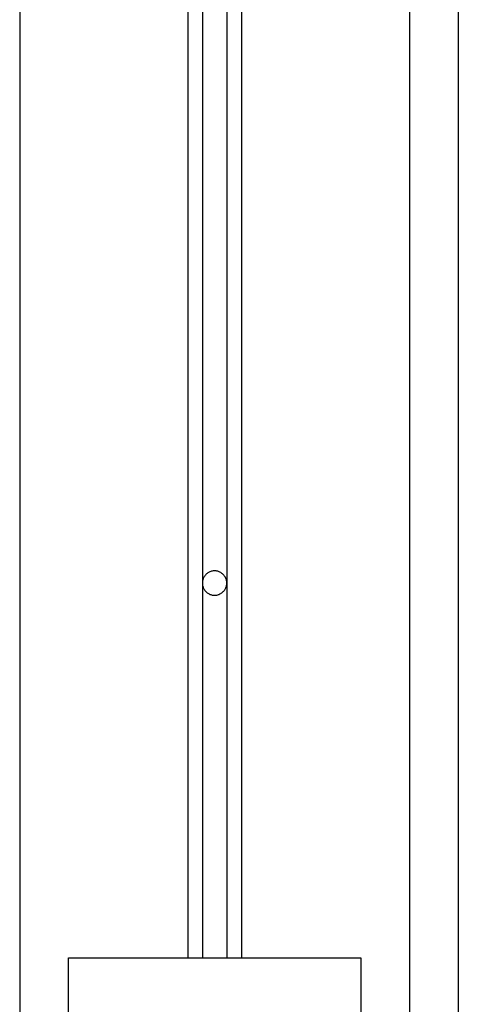
# Model space of a CAD drawing. Extents: x -12.1 to 12.1, y -8.4 to 8.4.
# Drawn here: x 4.8 to 5.7, y 2.3 to 4.3 of the extents above; entities that cross this region are included whole.
import ezdxf

# ---------------------------------------------------------------- set-up
doc = ezdxf.new("R2010")
doc.units = 0
doc.layers.get('0').update_dxf_attribs({"linetype": 'CONTINUOUS'})

msp = doc.modelspace()

# ---------------------------------------------------------------- linework, layer by layer
at = {"color": 0}
for points in [[(5.6689, 8.0058), (5.6689, -0.9271)], [(5.6689, 8.0058), (5.6689, -0.9271)], [(5.6689, 8.0058), (5.6689, -0.9271)], [(5.6689, 8.0058), (5.6689, -0.9271)], [(5.6689, 8.0058), (5.6689, -0.9271)], [(5.6689, 8.0058), (5.6689, -0.9271)], [(5.6689, 8.0058), (5.6689, -0.9271)], [(5.6689, 8.0058), (5.6689, -0.9271)], [(5.6689, 8.0058), (5.6689, -0.9271)], [(5.6689, 8.0058), (5.6689, -0.9271)], [(5.6689, 8.0058), (5.6689, -0.9271)], [(5.6689, 8.0058), (5.6689, -0.9271)], [(5.6689, 8.0058), (5.6689, -0.9271)], [(5.6689, 8.0058), (5.6689, -0.9271)], [(5.6689, 8.0058), (5.6689, -0.9271)], [(5.6689, 8.0058), (5.6689, -0.9271)], [(5.6689, 8.0058), (5.6689, -0.9271)], [(5.6689, 8.0058), (5.6689, -0.9271)], [(5.6689, 8.0058), (5.6689, -0.9271)], [(5.6689, 8.0058), (5.6689, -0.9271)], [(5.6689, 8.0058), (5.6689, -0.9271)], [(4.7689, 6.763), (4.7689, -0.9271)], [(4.7689, 6.763), (4.7689, -0.9271)], [(4.7689, 6.763), (4.7689, -0.9271)], [(4.7689, 6.763), (4.7689, -0.9271)], [(4.7689, 6.763), (4.7689, -0.9271)], [(4.7689, 6.763), (4.7689, -0.9271)], [(4.7689, 6.763), (4.7689, -0.9271)], [(4.7689, 6.763), (4.7689, -0.9271)], [(4.7689, 6.763), (4.7689, -0.9271)], [(4.7689, 6.763), (4.7689, -0.9271)], [(4.7689, 6.763), (4.7689, -0.9271)], [(4.7689, 6.763), (4.7689, -0.9271)], [(4.7689, 6.763), (4.7689, -0.9271)], [(4.7689, 6.763), (4.7689, -0.9271)], [(4.7689, 6.763), (4.7689, -0.9271)], [(4.7689, 6.763), (4.7689, -0.9271)], [(4.7689, 6.763), (4.7689, -0.9271)], [(4.7689, 6.763), (4.7689, -0.9271)], [(4.7689, 6.763), (4.7689, -0.9271)], [(4.7689, 6.763), (4.7689, -0.9271)], [(4.7689, 6.763), (4.7689, -0.9271)], [(5.1139, 6.763), (5.1139, 2.373)], [(5.1139, 6.763), (5.1139, 2.373)], [(5.1139, 6.763), (5.1139, 2.373)], [(5.1139, 6.763), (5.1139, 2.373)], [(5.1139, 6.763), (5.1139, 2.373)], [(5.1139, 6.763), (5.1139, 2.373)], [(5.1139, 6.763), (5.1139, 2.373)], [(5.1139, 6.763), (5.1139, 2.373)], [(5.1139, 6.763), (5.1139, 2.373)], [(5.1139, 6.763), (5.1139, 2.373)], [(5.1139, 6.763), (5.1139, 2.373)], [(5.1139, 6.763), (5.1139, 2.373)], [(5.1139, 6.763), (5.1139, 2.373)], [(5.1139, 6.763), (5.1139, 2.373)], [(5.1139, 6.763), (5.1139, 2.373)], [(5.1139, 6.763), (5.1139, 2.373)], [(5.1139, 6.763), (5.1139, 2.373)], [(5.1139, 6.763), (5.1139, 2.373)], [(5.1139, 6.763), (5.1139, 2.373)], [(5.1139, 6.763), (5.1139, 2.373)], [(5.1139, 6.763), (5.1139, 2.373)], [(5.2239, 6.763), (5.2239, 2.373)], [(5.2239, 6.763), (5.2239, 2.373)], [(5.2239, 6.763), (5.2239, 2.373)], [(5.2239, 6.763), (5.2239, 2.373)], [(5.2239, 6.763), (5.2239, 2.373)], [(5.2239, 6.763), (5.2239, 2.373)], [(5.2239, 6.763), (5.2239, 2.373)], [(5.2239, 6.763), (5.2239, 2.373)], [(5.2239, 6.763), (5.2239, 2.373)], [(5.2239, 6.763), (5.2239, 2.373)], [(5.2239, 6.763), (5.2239, 2.373)], [(5.2239, 6.763), (5.2239, 2.373)], [(5.2239, 6.763), (5.2239, 2.373)], [(5.2239, 6.763), (5.2239, 2.373)], [(5.2239, 6.763), (5.2239, 2.373)], [(5.2239, 6.763), (5.2239, 2.373)], [(5.2239, 6.763), (5.2239, 2.373)], [(5.2239, 6.763), (5.2239, 2.373)], [(5.2239, 6.763), (5.2239, 2.373)], [(5.2239, 6.763), (5.2239, 2.373)], [(5.2239, 6.763), (5.2239, 2.373)], [(5.5689, 6.763), (5.5689, -0.9271)], [(5.5689, 6.763), (5.5689, -0.9271)], [(5.5689, 6.763), (5.5689, -0.9271)], [(5.5689, 6.763), (5.5689, -0.9271)], [(5.5689, 6.763), (5.5689, -0.9271)], [(5.5689, 6.763), (5.5689, -0.9271)], [(5.5689, 6.763), (5.5689, -0.9271)], [(5.5689, 6.763), (5.5689, -0.9271)], [(5.5689, 6.763), (5.5689, -0.9271)], [(5.5689, 6.763), (5.5689, -0.9271)], [(5.5689, 6.763), (5.5689, -0.9271)], [(5.5689, 6.763), (5.5689, -0.9271)], [(5.5689, 6.763), (5.5689, -0.9271)], [(5.5689, 6.763), (5.5689, -0.9271)], [(5.5689, 6.763), (5.5689, -0.9271)], [(5.5689, 6.763), (5.5689, -0.9271)], [(5.5689, 6.763), (5.5689, -0.9271)], [(5.5689, 6.763), (5.5689, -0.9271)], [(5.5689, 6.763), (5.5689, -0.9271)], [(5.5689, 6.763), (5.5689, -0.9271)], [(5.5689, 6.763), (5.5689, -0.9271)], [(5.1439, 4.893), (5.1439, 3.143)], [(5.1439, 4.893), (5.1439, 3.143)], [(5.1439, 4.893), (5.1439, 3.143)], [(5.1439, 4.893), (5.1439, 3.143)], [(5.1439, 4.893), (5.1439, 3.143)], [(5.1439, 4.893), (5.1439, 3.143)], [(5.1439, 4.893), (5.1439, 3.143)], [(5.1439, 4.893), (5.1439, 3.143)], [(5.1439, 4.893), (5.1439, 3.143)], [(5.1439, 4.893), (5.1439, 3.143)], [(5.1439, 4.893), (5.1439, 3.143)], [(5.1439, 4.893), (5.1439, 3.143)], [(5.1439, 4.893), (5.1439, 3.143)], [(5.1439, 4.893), (5.1439, 3.143)], [(5.1439, 4.893), (5.1439, 3.143)], [(5.1439, 4.893), (5.1439, 3.143)], [(5.1439, 4.893), (5.1439, 3.143)], [(5.1439, 4.893), (5.1439, 3.143)], [(5.1439, 4.893), (5.1439, 3.143)], [(5.1439, 4.893), (5.1439, 3.143)], [(5.1439, 4.893), (5.1439, 3.143)], [(5.1939, 4.893), (5.1939, 3.143)], [(5.1939, 4.893), (5.1939, 3.143)], [(5.1939, 4.893), (5.1939, 3.143)], [(5.1939, 4.893), (5.1939, 3.143)], [(5.1939, 4.893), (5.1939, 3.143)], [(5.1939, 4.893), (5.1939, 3.143)], [(5.1939, 4.893), (5.1939, 3.143)], [(5.1939, 4.893), (5.1939, 3.143)], [(5.1939, 4.893), (5.1939, 3.143)], [(5.1939, 4.893), (5.1939, 3.143)], [(5.1939, 4.893), (5.1939, 3.143)], [(5.1939, 4.893), (5.1939, 3.143)], [(5.1939, 4.893), (5.1939, 3.143)], [(5.1939, 4.893), (5.1939, 3.143)], [(5.1939, 4.893), (5.1939, 3.143)], [(5.1939, 4.893), (5.1939, 3.143)], [(5.1939, 4.893), (5.1939, 3.143)], [(5.1939, 4.893), (5.1939, 3.143)], [(5.1939, 4.893), (5.1939, 3.143)], [(5.1939, 4.893), (5.1939, 3.143)], [(5.1939, 4.893), (5.1939, 3.143)], [(5.1939, 3.143), (5.1939, 3.143), (5.1937, 3.1445), (5.1936, 3.1461), (5.1933, 3.1476), (5.193, 3.1494), (5.1924, 3.1509), (5.1919, 3.1524), (5.1911, 3.1539), (5.1905, 3.1554), (5.1895, 3.1566), (5.1886, 3.1579), (5.1875, 3.1591), (5.1865, 3.1604), (5.1852, 3.1614), (5.184, 3.1626), (5.1826, 3.1635), (5.1814, 3.1646), (5.1814, 3.1646), (5.1797, 3.1652), (5.1782, 3.166), (5.1767, 3.1664), (5.1752, 3.167), (5.1734, 3.1673), (5.1719, 3.1676), (5.1704, 3.1677), (5.1689, 3.1679), (5.1671, 3.1677), (5.1656, 3.1676), (5.1639, 3.1673), (5.1624, 3.167), (5.1608, 3.1664), (5.1593, 3.166), (5.1578, 3.1652), (5.1564, 3.1646), (5.1564, 3.1646), (5.1549, 3.1635), (5.1535, 3.1626), (5.1522, 3.1614), (5.1511, 3.1604), (5.1499, 3.1591), (5.1489, 3.1579), (5.148, 3.1566), (5.1472, 3.1554), (5.1463, 3.1539), (5.1457, 3.1524), (5.1451, 3.1509), (5.1447, 3.1494), (5.1443, 3.1476), (5.144, 3.1461), (5.1439, 3.1445), (5.1439, 3.143)], [(5.1439, 3.143), (5.1439, 3.143), (5.1439, 3.1412), (5.144, 3.1396), (5.1443, 3.1379), (5.1447, 3.1364), (5.1451, 3.1348), (5.1457, 3.1333), (5.1463, 3.1318), (5.1472, 3.1304), (5.148, 3.1289), (5.1489, 3.1276), (5.1499, 3.1264), (5.1511, 3.1252), (5.1522, 3.124), (5.1535, 3.123), (5.1549, 3.1221), (5.1564, 3.1213), (5.1564, 3.1213), (5.1578, 3.1204), (5.1593, 3.1196), (5.1608, 3.119), (5.1624, 3.1186), (5.1639, 3.1182), (5.1656, 3.118), (5.1671, 3.1179), (5.1689, 3.1179), (5.1704, 3.1179), (5.1719, 3.118), (5.1734, 3.1182), (5.1752, 3.1186), (5.1767, 3.119), (5.1782, 3.1196), (5.1797, 3.1204), (5.1814, 3.1213), (5.1814, 3.1213), (5.1826, 3.1221), (5.184, 3.123), (5.1852, 3.124), (5.1865, 3.1252), (5.1875, 3.1264), (5.1886, 3.1276), (5.1895, 3.1289), (5.1905, 3.1304), (5.1911, 3.1318), (5.1919, 3.1333), (5.1924, 3.1348), (5.193, 3.1364), (5.1933, 3.1379), (5.1936, 3.1396), (5.1937, 3.1412), (5.1939, 3.143)], [(5.1439, 3.143), (5.1439, 3.143)], [(5.1439, 3.143), (5.1439, 3.143)], [(5.1439, 3.143), (5.1439, 2.373)], [(5.1439, 3.143), (5.1439, 2.373)], [(5.1439, 3.143), (5.1439, 2.373)], [(5.1439, 3.143), (5.1439, 2.373)], [(5.1439, 3.143), (5.1439, 2.373)], [(5.1439, 3.143), (5.1439, 2.373)], [(5.1439, 3.143), (5.1439, 2.373)], [(5.1439, 3.143), (5.1439, 2.373)], [(5.1439, 3.143), (5.1439, 2.373)], [(5.1439, 3.143), (5.1439, 2.373)], [(5.1439, 3.143), (5.1439, 2.373)], [(5.1439, 3.143), (5.1439, 2.373)], [(5.1439, 3.143), (5.1439, 2.373)], [(5.1439, 3.143), (5.1439, 2.373)], [(5.1439, 3.143), (5.1439, 2.373)], [(5.1439, 3.143), (5.1439, 2.373)], [(5.1439, 3.143), (5.1439, 2.373)], [(5.1439, 3.143), (5.1439, 2.373)], [(5.1439, 3.143), (5.1439, 2.373)], [(5.1439, 3.143), (5.1439, 2.373)], [(5.1439, 3.143), (5.1439, 2.373)], [(5.1939, 3.143), (5.1939, 3.143)], [(5.1939, 3.143), (5.1939, 3.143)], [(5.1939, 3.143), (5.1939, 2.373)], [(5.1939, 3.143), (5.1939, 2.373)], [(5.1939, 3.143), (5.1939, 2.373)], [(5.1939, 3.143), (5.1939, 2.373)], [(5.1939, 3.143), (5.1939, 2.373)], [(5.1939, 3.143), (5.1939, 2.373)], [(5.1939, 3.143), (5.1939, 2.373)], [(5.1939, 3.143), (5.1939, 2.373)], [(5.1939, 3.143), (5.1939, 2.373)], [(5.1939, 3.143), (5.1939, 2.373)], [(5.1939, 3.143), (5.1939, 2.373)], [(5.1939, 3.143), (5.1939, 2.373)], [(5.1939, 3.143), (5.1939, 2.373)], [(5.1939, 3.143), (5.1939, 2.373)], [(5.1939, 3.143), (5.1939, 2.373)], [(5.1939, 3.143), (5.1939, 2.373)], [(5.1939, 3.143), (5.1939, 2.373)], [(5.1939, 3.143), (5.1939, 2.373)], [(5.1939, 3.143), (5.1939, 2.373)], [(5.1939, 3.143), (5.1939, 2.373)], [(5.1939, 3.143), (5.1939, 2.373)], [(4.8689, 2.373), (4.8689, 2.373)], [(4.8689, 2.373), (5.4689, 2.373)], [(4.8689, 2.373), (5.4689, 2.373)], [(4.8689, 2.373), (5.4689, 2.373)], [(4.8689, 2.373), (5.4689, 2.373)], [(4.8689, 2.373), (5.4689, 2.373)], [(4.8689, 2.373), (5.4689, 2.373)], [(4.8689, 2.373), (5.4689, 2.373)], [(4.8689, 2.373), (5.4689, 2.373)], [(4.8689, 2.373), (5.4689, 2.373)], [(4.8689, 2.373), (5.4689, 2.373)], [(4.8689, 2.373), (5.4689, 2.373)], [(4.8689, 2.373), (5.4689, 2.373)], [(4.8689, 2.373), (5.4689, 2.373)], [(4.8689, 2.373), (5.4689, 2.373)], [(4.8689, 2.373), (5.4689, 2.373)], [(4.8689, 2.373), (5.4689, 2.373)], [(4.8689, 2.373), (5.4689, 2.373)], [(4.8689, 2.373), (5.4689, 2.373)], [(4.8689, 2.373), (5.4689, 2.373)], [(4.8689, 2.373), (5.4689, 2.373)], [(4.8689, 2.373), (5.4689, 2.373)], [(4.8689, 2.373), (4.8689, 2.373)], [(4.8689, -7.5302), (4.8689, 2.373)], [(4.8689, -7.5302), (4.8689, 2.373)], [(4.8689, -7.5302), (4.8689, 2.373)], [(4.8689, -7.5302), (4.8689, 2.373)], [(4.8689, -7.5302), (4.8689, 2.373)], [(4.8689, -7.5302), (4.8689, 2.373)], [(4.8689, -7.5302), (4.8689, 2.373)], [(4.8689, -7.5302), (4.8689, 2.373)], [(4.8689, -7.5302), (4.8689, 2.373)], [(4.8689, -7.5302), (4.8689, 2.373)], [(4.8689, -7.5302), (4.8689, 2.373)], [(4.8689, -7.5302), (4.8689, 2.373)], [(4.8689, -7.5302), (4.8689, 2.373)], [(4.8689, -7.5302), (4.8689, 2.373)], [(4.8689, -7.5302), (4.8689, 2.373)], [(4.8689, -7.5302), (4.8689, 2.373)], [(4.8689, -7.5302), (4.8689, 2.373)], [(4.8689, -7.5302), (4.8689, 2.373)], [(4.8689, -7.5302), (4.8689, 2.373)], [(4.8689, -7.5302), (4.8689, 2.373)], [(4.8689, -7.5302), (4.8689, 2.373)], [(5.1139, 2.373), (5.1139, 2.373)], [(5.1439, 2.373), (5.1439, 2.373)], [(5.1939, 2.373), (5.1939, 2.373)], [(5.2239, 2.373), (5.2239, 2.373)], [(5.4689, 2.373), (5.4689, 2.373)], [(5.4689, 2.373), (5.4689, 2.373)], [(5.4689, 2.373), (5.4689, -7.5302)], [(5.4689, 2.373), (5.4689, -7.5302)], [(5.4689, 2.373), (5.4689, -7.5302)], [(5.4689, 2.373), (5.4689, -7.5302)], [(5.4689, 2.373), (5.4689, -7.5302)], [(5.4689, 2.373), (5.4689, -7.5302)], [(5.4689, 2.373), (5.4689, -7.5302)], [(5.4689, 2.373), (5.4689, -7.5302)], [(5.4689, 2.373), (5.4689, -7.5302)], [(5.4689, 2.373), (5.4689, -7.5302)], [(5.4689, 2.373), (5.4689, -7.5302)], [(5.4689, 2.373), (5.4689, -7.5302)], [(5.4689, 2.373), (5.4689, -7.5302)], [(5.4689, 2.373), (5.4689, -7.5302)], [(5.4689, 2.373), (5.4689, -7.5302)], [(5.4689, 2.373), (5.4689, -7.5302)], [(5.4689, 2.373), (5.4689, -7.5302)], [(5.4689, 2.373), (5.4689, -7.5302)], [(5.4689, 2.373), (5.4689, -7.5302)], [(5.4689, 2.373), (5.4689, -7.5302)], [(5.4689, 2.373), (5.4689, -7.5302)]]:
    msp.add_lwpolyline(points, dxfattribs=at)

doc.saveas('drawing.dxf')
